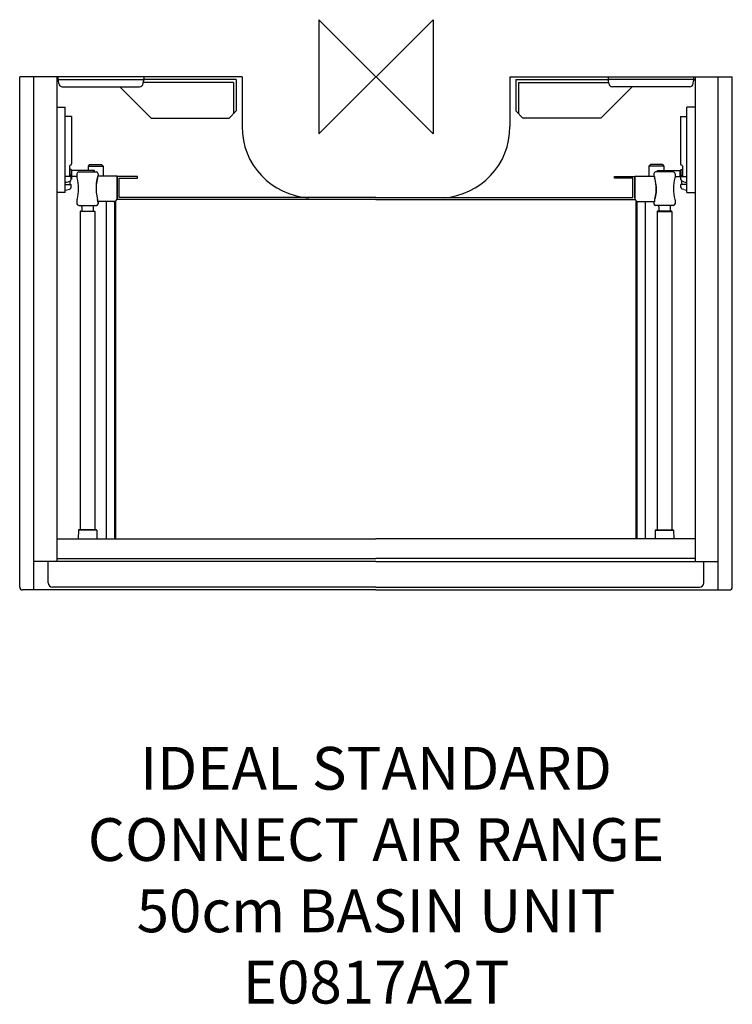
# Model space of a CAD drawing. Units: millimetres. Extents: x -250 to 250, y -651 to 40.
import ezdxf

# ---------------------------------------------------------------- set-up
doc = ezdxf.new("R2010")
doc.units = ezdxf.units.MM
doc.header["$LTSCALE"] = 54.820741
for name, color, linetype in [('DETAIL', 2, 'CONTINUOUS'), ('ORIGIN', 6, 'CONTINUOUS'), ('Text', 7, 'CONTINUOUS')]:
    doc.layers.add(name, color=color, linetype=linetype)
doc.styles.add('Fastrack', font='simplex.shx')

# ---------------------------------------------------------------- blocks, each defined once
blk = doc.blocks.new('ORIGIN')
at = {"layer": 'ORIGIN'}
blk.add_lwpolyline([(-20, 20), (-20, -20), (20, 20), (20, -20)], close=True, dxfattribs=at)

msp = doc.modelspace()

# ---------------------------------------------------------------- linework, layer by layer
at = {"layer": 'DETAIL'}
for p, q in [((-94, 0), (-250, 0)), ((-250, -358), (-250, 0)), ((-240, -360), (-240, 0)), ((-224, 0), (-224, -340)), ((-223, -2.39), (-223, 0)), ((-163, 0), (-163, -2.39)), ((-94, 0), (-94, -35)), ((94, 0), (94, -35)), ((94, 0), (250, 0)), ((163, 0), (163, -2.39)), ((223, -2.39), (223, 0)), ((224, 0), (224, -340)), ((240, -360), (240, 0)), ((250, -358), (250, 0)), ((-223, -2), (-224, -2)), ((-223, -1.51), (-223, -1.5)), ((-223, -1.94), (-223, -1.83)), ((-223, -2.18), (-223, -1.94)), ((-223, -2.26), (-223, -2.18)), ((-223, -2.38), (-223, -2.37)), ((-222.6, -4.85), (-222.88, -2.86)), ((-222.5, -2), (-163.5, -2)), ((-163.4, -4.85), (-163.12, -2.86)), ((-100, -4), (-163.28, -4)), ((-163, -1.5), (-163, -2.06)), ((-98, -2), (-163, -2)), ((-163, -2.12), (-163, -2.15)), ((-163, -2.14), (-163, -2.26)), ((-163, -2.31), (-163, -2.38)), ((-100, -4), (-100, -26)), ((-98, -2), (-98, -24)), ((98, -2), (98, -24)), ((98, -2), (163, -2)), ((100, -4), (100, -26)), ((100, -4), (163.28, -4)), ((163, -1.5), (163, -2.06)), ((163, -2.12), (163, -2.15)), ((163, -2.14), (163, -2.26)), ((163, -2.31), (163, -2.38)), ((163.4, -4.85), (163.12, -2.86)), ((222.5, -2), (163.5, -2)), ((222.6, -4.85), (222.88, -2.86)), ((223, -1.51), (223, -1.5)), ((223, -1.94), (223, -1.83)), ((223, -2.18), (223, -1.94)), ((223, -2), (224, -2)), ((223, -2.26), (223, -2.18)), ((223, -2.38), (223, -2.37)), ((-220.12, -7), (-165.88, -7)), ((-179.85, -7), (-157.85, -29)), ((179.85, -7), (157.85, -29)), ((220.12, -7), (165.88, -7)), ((-224, -21.3), (-218, -21.3)), ((-218, -81.3), (-218, -21.3)), ((-103, -29), (-98, -24)), ((103, -29), (98, -24)), ((224, -21.3), (218, -21.3)), ((218, -81.3), (218, -21.3)), ((-213.7, -28.01), (-218, -28.01)), ((-213.7, -28.01), (-213.7, -42)), ((-157.85, -29), (-103, -29)), ((157.85, -29), (103, -29)), ((213.7, -28.01), (218, -28.01)), ((213.7, -28.01), (213.7, -42)), ((-213.75, -42), (-213.75, -61.16)), ((213.75, -42), (213.75, -61.16)), ((-200.9, -61.65), (-201.9, -62.65)), ((-200.9, -61.65), (-192.5, -61.65)), ((-192.5, -61.65), (-191.5, -62.65)), ((192.5, -61.65), (191.5, -62.65)), ((200.9, -61.65), (192.5, -61.65)), ((200.9, -61.65), (201.9, -62.65)), ((-214.95, -62.63), (-214.95, -62.8)), ((-214.95, -62.8), (-214.95, -70)), ((-213.75, -69), (-214.95, -69)), ((-213.8, -65), (-214.6, -65)), ((-213.8, -65), (-213.8, -69)), ((-213.75, -69), (-213.75, -72)), ((-198.5, -65.8), (-213.5, -65.8)), ((-213.5, -70), (-213.5, -65.8)), ((-209.81, -68.05), (-209.81, -70.62)), ((-208.56, -66.8), (-196.21, -66.8)), ((-201.9, -62.65), (-191.5, -62.65)), ((-201.9, -62.65), (-201.9, -65.8)), ((-198.5, -65.8), (-198.5, -66.8)), ((-197.6, -65.8), (-198.29, -65.8)), ((-198.29, -65.8), (-198.29, -66.8)), ((-197.6, -66.8), (-197.6, -65.8)), ((-194.96, -68.05), (-194.96, -69)), ((-191.5, -62.65), (-191.5, -69.7)), ((201.9, -62.65), (191.5, -62.65)), ((191.5, -62.65), (191.5, -69.7)), ((194.96, -68.05), (194.96, -69)), ((208.56, -66.8), (196.21, -66.8)), ((197.6, -65.8), (198.29, -65.8)), ((197.6, -66.8), (197.6, -65.8)), ((198.29, -65.8), (198.29, -66.8)), ((198.5, -65.8), (213.5, -65.8)), ((198.5, -65.8), (198.5, -66.8)), ((201.9, -62.65), (201.9, -65.8)), ((209.81, -68.05), (209.81, -70.62)), ((213.5, -70), (213.5, -65.8)), ((213.75, -69), (214.95, -69)), ((213.75, -69), (213.75, -72)), ((213.8, -65), (214.6, -65)), ((213.8, -65), (213.8, -69)), ((214.85, -70), (214.85, -69)), ((214.95, -62.63), (214.95, -62.8)), ((214.95, -62.8), (214.95, -70)), ((-213.9, -70), (-218, -70)), ((-218, -75.5), (-213.9, -75.5)), ((-217.98, -75.5), (-218, -75.5)), ((-216, -73.66), (-214.81, -73.25)), ((-216, -73.66), (-216, -73.65)), ((-214.6, -75.5), (-214.6, -73.07)), ((-213.9, -71.87), (-213.9, -70)), ((-213.9, -77.37), (-213.9, -75.5)), ((-209.81, -70), (-213.75, -70)), ((-209.81, -70.62), (-209.75, -70.97)), ((-196.44, -75.81), (-196.44, -75.86)), ((-195.41, -70.97), (-195.41, -70.97)), ((-195.36, -70.25), (-195.35, -70.25)), ((-195.36, -70.25), (-195.36, -70.62)), ((-195.36, -70.62), (-195.35, -70.62)), ((-195.35, -70.19), (-195.35, -70.25)), ((-195.35, -70.25), (-195.35, -70.62)), ((-181.56, -69.7), (-195.31, -69.7)), ((-181.56, -85.05), (-181.56, -69.7)), ((-167.3, -70), (-181.5, -70)), ((-181.5, -70), (-181.5, -86)), ((-180.3, -71.2), (-167.3, -71.2)), ((-180.3, -84.8), (-180.3, -71.2)), ((-167.3, -71.2), (-167.3, -70)), ((167.3, -70), (181.5, -70)), ((167.3, -71.2), (167.3, -70)), ((180.3, -71.2), (167.3, -71.2)), ((180.3, -84.8), (180.3, -71.2)), ((181.5, -70), (181.5, -86)), ((181.56, -69.7), (195.31, -69.7)), ((181.56, -85.05), (181.56, -69.7)), ((195.35, -70.19), (195.35, -70.25)), ((195.36, -70.25), (195.35, -70.25)), ((195.35, -70.25), (195.35, -70.62)), ((195.36, -70.62), (195.35, -70.62)), ((195.36, -70.25), (195.36, -70.62)), ((195.41, -70.97), (195.41, -70.97)), ((196.44, -75.81), (196.44, -75.86)), ((209.81, -70.62), (209.75, -70.97)), ((209.81, -70), (213.75, -70)), ((213.86, -71.97), (213.75, -72)), ((213.9, -72), (213.75, -72)), ((213.9, -70), (218, -70)), ((213.9, -71.87), (213.9, -70)), ((218, -75.5), (213.9, -75.5)), ((213.9, -77.37), (213.9, -75.5)), ((214.6, -75.5), (214.6, -73.07)), ((216, -73.66), (214.81, -73.25)), ((216, -73.66), (216, -73.65)), ((217.98, -75.5), (218, -75.5)), ((-218, -81.3), (-224, -81.3)), ((-216, -79.16), (-214.81, -78.75)), ((-216, -79.16), (-216, -79.15)), ((216, -79.16), (214.81, -78.75)), ((216, -79.16), (216, -79.15)), ((218, -81.3), (224, -81.3)), ((-209.75, -86.13), (-209.81, -86.48)), ((-209.81, -86.48), (-209.81, -89.05)), ((-195.41, -86.13), (-195.41, -86.13)), ((-195.36, -86.48), (-195.36, -87.31)), ((-195.36, -87.31), (-195.35, -87.31)), ((-195.35, -86.48), (-195.35, -87.31)), ((-182.5, -87.55), (-195.31, -87.55)), ((-195.31, -87.56), (-195.3, -87.58)), ((-195.31, -87.6), (-195.31, -87.56)), ((-195.31, -87.59), (-195.13, -87.7)), ((-195.26, -87.67), (-194.96, -87.99)), ((-195.13, -87.7), (-194.97, -87.91)), ((-194.97, -87.91), (-194.96, -87.99)), ((-194.96, -87.97), (-194.96, -89.05)), ((-189.09, -324), (-189.09, -87.55)), ((-183.13, -324), (-183.13, -87.55)), ((-182.5, -324), (-182.5, -87.55)), ((0, -86), (-181.74, -86)), ((0, -84.8), (-180.3, -84.8)), ((0, -84.8), (180.3, -84.8)), ((0, -86), (181.74, -86)), ((182.5, -87.55), (195.31, -87.55)), ((182.5, -324), (182.5, -87.55)), ((183.13, -324), (183.13, -87.55)), ((189.09, -324), (189.09, -87.55)), ((195.26, -87.67), (194.96, -87.99)), ((194.97, -87.91), (194.96, -87.99)), ((194.96, -87.97), (194.96, -89.05)), ((195.13, -87.7), (194.97, -87.91)), ((195.31, -87.59), (195.13, -87.7)), ((195.31, -87.56), (195.3, -87.58)), ((195.31, -87.6), (195.31, -87.56)), ((195.35, -86.48), (195.35, -87.31)), ((195.36, -87.31), (195.35, -87.31)), ((195.36, -86.48), (195.36, -87.31)), ((195.41, -86.13), (195.41, -86.13)), ((209.75, -86.13), (209.81, -86.48)), ((209.81, -86.48), (209.81, -89.05)), ((-208.56, -90.3), (-196.21, -90.3)), ((-197.26, -94.45), (-207.51, -94.45)), ((-207.51, -94.45), (-207.51, -317.9)), ((-207.41, -94.35), (-197.36, -94.35)), ((-206.33, -91.3), (-206.33, -94.35)), ((-198.43, -91.3), (-198.43, -94.35)), ((-197.26, -94.45), (-197.26, -317.9)), ((208.56, -90.3), (196.21, -90.3)), ((197.26, -94.45), (207.51, -94.45)), ((197.26, -94.45), (197.26, -317.9)), ((207.41, -94.35), (197.36, -94.35)), ((198.43, -91.3), (198.43, -94.35)), ((206.33, -91.3), (206.33, -94.35)), ((207.51, -94.45), (207.51, -317.9)), ((-224, -324), (0, -324)), ((-208.78, -318), (-208.97, -324.02)), ((-195.98, -318), (-208.78, -318)), ((-196.08, -317.9), (-208.68, -317.9)), ((-195.98, -318), (-195.79, -324.02)), ((224, -324), (0, -324)), ((195.98, -318), (195.79, -324.02)), ((195.98, -318), (208.78, -318)), ((196.08, -317.9), (208.68, -317.9)), ((208.78, -318), (208.97, -324.02)), ((-224, -338), (0, -338)), ((224, -338), (0, -338)), ((0, -340), (-240, -340)), ((-230, -355), (-230, -340)), ((0, -340), (240, -340)), ((230, -355), (230, -340)), ((0, -358), (-227, -358)), ((0, -358), (227, -358)), ((0, -360), (-248, -360)), ((0, -360), (248, -360))]:
    msp.add_line(p, q, dxfattribs=at)
for points in [[(-163, -2.26), (-163, -2.29), (-163, -2.32), (-163, -2.34)], [(163, -2.26), (163, -2.29), (163, -2.32), (163, -2.34)], [(-194.96, -69), (-194.96, -69.3), (-194.96, -69.58), (-194.97, -69.7)], [(194.96, -69), (194.96, -69.3), (194.96, -69.58), (194.97, -69.7)], [(-195.41, -70.97), (-196.43, -75.84), (-196.44, -81.22), (-195.41, -86.13)], [(-195.31, -69.99), (-195.3, -69.99), (-195.32, -70.03), (-195.35, -70.19)], [(195.31, -69.99), (195.3, -69.99), (195.32, -70.03), (195.35, -70.19)], [(195.41, -70.97), (196.43, -75.84), (196.44, -81.22), (195.41, -86.13)], [(-195.41, -86.13), (-195.39, -86.18), (-195.35, -86.48)], [(-195.35, -87.31), (-195.34, -87.47), (-195.31, -87.56)], [(195.35, -87.31), (195.34, -87.47), (195.31, -87.56)], [(195.41, -86.13), (195.39, -86.18), (195.35, -86.48)]]:
    msp.add_lwpolyline(points, dxfattribs=at)
for centre, radius, start, end in [((-222.5, -1.5), 0.5, 180, 270), ((-222.5, -2.39), 0.5, 180.02707, 204.12133), ((-223.87, -3), 1, 8, 24.09667), ((-220.12, -4.5), 2.5, 188, 270), ((-165.88, -4.5), 2.5, 270, 352), ((-163.5, -1.5), 0.5, 270, 0), ((-162.13, -3), 1, 155.90317, 171.99998), ((-163.5, -2.39), 0.5, 335.90349, 0.00029), ((163.5, -1.5), 0.5, 180, 270), ((163.5, -2.39), 0.5, 179.99971, 204.09651), ((162.13, -3), 1, 8.00002, 24.09683), ((165.88, -4.5), 2.5, 188, 270), ((220.12, -4.5), 2.5, 270, 352), ((222.5, -1.5), 0.5, 270, 0), ((223.87, -3), 1, 155.90333, 172), ((222.5, -2.39), 0.5, 335.87867, 359.97293), ((-44, -35), 50, 180, 266.48518), ((44, -35), 50, 273.51482, 0), ((-214.45, -62.63), 0.5, 101.53696, 180), ((-214.75, -61.16), 1, 281.53696, 0), ((214.75, -61.16), 1, 180, 258.46304), ((214.45, -62.63), 0.5, 0, 78.46304), ((-208.56, -68.05), 1.25, 90, 180), ((-196.21, -68.05), 1.25, 0.00245, 90.00295), ((196.21, -68.05), 1.25, 89.99705, 179.99755), ((208.56, -68.05), 1.25, 0, 90), ((-218.5, -64.58), 9.4, 273.04799, 285.41817), ((-215.4, -71.87), 1.5, 293.05278, 0), ((-235.34, -78.55), 26.69, 343.50391, 16.49609), ((-170.86, -78.7), 25.74, 162.53013, 173.5661), ((-196.56, -70.62), 1.2, 342.7551, 359.9333), ((-194.39, -70.25), 0.969, 172.99575, 180.05801), ((194.39, -70.25), 0.969, 359.94199, 7.00425), ((196.56, -70.62), 1.2, 180.0667, 197.2449), ((170.86, -78.7), 25.74, 6.4339, 17.46987), ((235.34, -78.55), 26.69, 163.50391, 196.49609), ((215.4, -71.87), 1.5, 180, 246.94722), ((218.5, -64.58), 9.4, 254.58183, 266.95201), ((-218.5, -70.08), 9.4, 273.04799, 285.41817), ((-215.4, -77.37), 1.5, 293.05278, 0), ((215.4, -77.37), 1.5, 180, 246.94722), ((218.5, -70.08), 9.4, 254.58183, 266.95201), ((-208.56, -89.05), 1.25, 180, 270), ((-196.21, -89.05), 1.25, 270, 0), ((-196.55, -86.48), 1.19, 10.38096, 17.2384), ((-196.55, -86.48), 1.2, 4.81046, 10.38093), ((-196.55, -86.48), 1.19, 0.00052, 4.81068), ((-184.05, -85.07), 2.48, 269.88132, 340.99581), ((-183.28, -85.24), 1.7, 337.92251, 346.73896), ((-184.06, -85.05), 2.5, 346.68151, 0), ((184.06, -85.05), 2.5, 180, 193.31849), ((183.28, -85.24), 1.7, 193.26104, 202.07749), ((184.05, -85.07), 2.48, 199.00419, 270.11868), ((196.21, -89.05), 1.25, 180, 270), ((196.55, -86.48), 1.2, 169.61907, 175.18954), ((196.55, -86.48), 1.19, 175.18932, 179.99948), ((196.55, -86.48), 1.19, 162.7616, 169.61904), ((208.56, -89.05), 1.25, 270, 0), ((-207.41, -94.45), 0.1, 90, 180), ((-207.33, -91.3), 1, 0, 89.99998), ((-197.43, -91.3), 1, 90.00001, 180), ((-197.36, -94.45), 0.1, 0, 90), ((197.36, -94.45), 0.1, 90, 180), ((197.43, -91.3), 1, 0, 89.99999), ((207.33, -91.3), 1, 90.00002, 180), ((207.41, -94.45), 0.1, 0, 90), ((-208.68, -318), 0.1, 90, 178.25056), ((-196.08, -318), 0.1, 1.74944, 90), ((196.08, -318), 0.1, 90, 178.25056), ((208.68, -318), 0.1, 1.74944, 90), ((-248, -358), 2, 180, 270), ((-227, -355), 3, 180, 270), ((227, -355), 3, 270, 0), ((248, -358), 2, 270, 0)]:
    msp.add_arc(centre, radius, start, end, dxfattribs=at)
for points, knots in [([(-194.96, -69), (-194.96, -69.07), (-194.96, -69.3), (-194.96, -69.53), (-194.97, -69.7)], [0, 0, 0, 0, 0.285123, 1, 1, 1, 1]), ([(194.96, -69), (194.96, -69.07), (194.96, -69.3), (194.96, -69.53), (194.97, -69.7)], [0, 0, 0, 0, 0.285123, 1, 1, 1, 1]), ([(-195.25, -69.9), (-195.27, -69.9), (-195.33, -70), (-195.34, -70.07), (-195.35, -70.13)], [0, 0, 0, 0, 0.332186, 1, 1, 1, 1]), ([(195.25, -69.9), (195.27, -69.9), (195.33, -70), (195.34, -70.07), (195.35, -70.13)], [0, 0, 0, 0, 0.332186, 1, 1, 1, 1]), ([(196.44, -75.86), (196.63, -77.58), (196.64, -81.07), (195.93, -84.48), (195.41, -86.13)], [0, 0, 0, 0, 0.49996, 1, 1, 1, 1]), ([(-195.36, -87.31), (-195.36, -87.34), (-195.35, -87.42), (-195.34, -87.51), (-195.32, -87.56)], [0, 0, 0, 0, 0.274467, 1, 1, 1, 1]), ([(195.36, -87.31), (195.36, -87.34), (195.35, -87.42), (195.34, -87.51), (195.32, -87.56)], [0, 0, 0, 0, 0.274467, 1, 1, 1, 1])]:
    msp.add_open_spline(points, degree=3, knots=knots, dxfattribs=at)
for points in [[(-195.32, -87.56), (-195.32, -87.57), (-195.32, -87.59), (-195.31, -87.6)], [(-195.31, -87.6), (-195.3, -87.61), (-195.3, -87.63), (-195.29, -87.64)], [(-195.26, -87.67), (-195.26, -87.64), (-195.28, -87.6), (-195.3, -87.59)], [(-195.29, -87.64), (-195.28, -87.66), (-195.27, -87.67), (-195.26, -87.67)], [(195.26, -87.67), (195.26, -87.64), (195.28, -87.6), (195.3, -87.59)], [(195.29, -87.64), (195.28, -87.66), (195.27, -87.67), (195.26, -87.67)], [(195.31, -87.6), (195.3, -87.61), (195.3, -87.63), (195.29, -87.64)], [(195.32, -87.56), (195.32, -87.57), (195.32, -87.59), (195.31, -87.6)]]:
    msp.add_open_spline(points, degree=3, dxfattribs=at)

# ---------------------------------------------------------------- block references
at = {"layer": 'ORIGIN', "xscale": -2, "yscale": 2, "zscale": 2}
msp.add_blockref('ORIGIN', (0, 0), dxfattribs=at)

# ---------------------------------------------------------------- texts
at = {"layer": 'Text', "insert": (0, -470.06), "char_height": 30, "width": 2237.2895, "attachment_point": 2, "style": 'Fastrack'}
msp.add_mtext('IDEAL STANDARD\\PCONNECT AIR RANGE\\P50cm BASIN UNIT\\PE0817A2T', dxfattribs=at)

doc.saveas('drawing.dxf')
